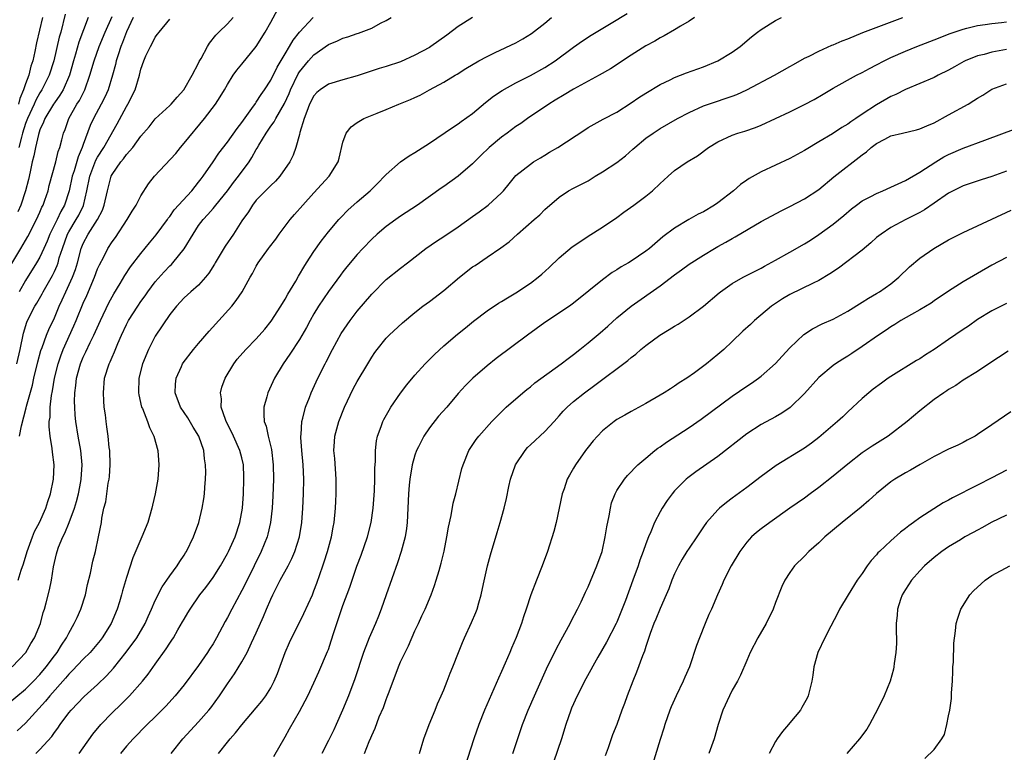
# Model space of a CAD drawing. Units: inches. Extents: x 2565000 to 2568000, y 1509000 to 1512000.
# Drawn here: x 2566334 to 2566471, y 1509287 to 1509389 of the extents above; entities that cross this region are included whole.
import ezdxf

# ---------------------------------------------------------------- set-up
doc = ezdxf.new("R2010")
doc.units = ezdxf.units.IN
doc.header["$MEASUREMENT"] = 0
doc.layers.add('LD25651509_2ft', color=73, linetype='Continuous')

msp = doc.modelspace()

# ---------------------------------------------------------------- linework, layer by layer
at = {"layer": 'LD25651509_2ft'}
for points, elevation in [([(2566333.97, 1509311), (2566334.4, 1509312.4), (2566334.72, 1509313.28), (2566335.21, 1509315), (2566335.95, 1509317), (2566336.24, 1509317.76), (2566336.93, 1509319), (2566337.84, 1509321), (2566338.09, 1509321.91), (2566338.48, 1509323), (2566338.87, 1509325), (2566338.97, 1509327), (2566338.75, 1509328.75), (2566338.72, 1509329.28), (2566338.42, 1509331), (2566338.28, 1509332.28), (2566338.3, 1509333), (2566338.4, 1509333.6), (2566338.43, 1509335), (2566338.6, 1509336.6), (2566338.73, 1509337.27), (2566339.02, 1509339), (2566339.51, 1509341), (2566339.88, 1509342.12), (2566340.22, 1509343), (2566341.72, 1509346.28), (2566342.02, 1509347), (2566343, 1509349.42), (2566343.5, 1509350.5), (2566344.57, 1509353), (2566345, 1509354.16), (2566345.26, 1509354.74), (2566345.84, 1509355.84), (2566346.42, 1509357), (2566347, 1509357.91), (2566347.46, 1509358.54), (2566349.1, 1509361), (2566349.81, 1509362.19), (2566350.33, 1509363), (2566351, 1509364.28), (2566352.05, 1509365.95), (2566352.88, 1509367), (2566355.83, 1509370.17), (2566356.5, 1509371), (2566357, 1509371.58), (2566359.8, 1509375), (2566361.35, 1509377), (2566362, 1509378), (2566362.6, 1509379), (2566363, 1509379.73), (2566363.81, 1509381), (2566364.3, 1509381.7), (2566365, 1509382.53), (2566367, 1509384.98), (2566368.21, 1509387), (2566369, 1509388.39), (2566371, 1509392.11)], 10154), ([(2566340.5, 1509389.5), (2566339.89, 1509387), (2566339.69, 1509386.31), (2566338.93, 1509383), (2566338.3, 1509381), (2566337.28, 1509379), (2566337, 1509378.58), (2566336.43, 1509377.57), (2566336.19, 1509377), (2566335.27, 1509375), (2566335.2, 1509374.8), (2566335, 1509374.31), (2566334.59, 1509373), (2566334.43, 1509372.43), (2566334.09, 1509371)], 10142), ([(2566342.44, 1509287), (2566343, 1509287.78), (2566344.32, 1509289.68), (2566345.43, 1509291), (2566347, 1509292.62), (2566348.21, 1509293.79), (2566349.43, 1509295), (2566351.21, 1509297), (2566352, 1509298), (2566353, 1509299.39), (2566354.52, 1509301.48), (2566355, 1509302.27), (2566355.31, 1509302.69), (2566355.5, 1509303), (2566356.14, 1509304.14), (2566356.78, 1509305.22), (2566357, 1509305.63), (2566357.52, 1509306.48), (2566357.81, 1509307), (2566359.19, 1509309), (2566359.99, 1509310.01), (2566361, 1509311.4), (2566362.02, 1509313), (2566363, 1509314.72), (2566363.15, 1509315), (2566364.05, 1509317), (2566364.73, 1509319), (2566365.08, 1509321), (2566365.22, 1509323), (2566365.29, 1509325), (2566365.29, 1509325.29), (2566365.22, 1509327), (2566365, 1509327.98), (2566364.74, 1509329), (2566363.83, 1509331), (2566363.58, 1509331.58), (2566362.84, 1509333), (2566362.72, 1509333.28), (2566362.15, 1509335), (2566362.16, 1509336.16), (2566362.02, 1509337), (2566362.22, 1509337.78), (2566362.67, 1509339), (2566363.88, 1509341), (2566364.37, 1509341.63), (2566365.53, 1509343), (2566367, 1509344.47), (2566368.18, 1509345.82), (2566369.08, 1509346.92), (2566370.42, 1509349), (2566371, 1509349.96), (2566371.36, 1509350.64), (2566372.46, 1509352.46), (2566372.84, 1509353.16), (2566373, 1509353.4), (2566373.58, 1509354.42), (2566373.98, 1509355), (2566375, 1509356.57), (2566375.99, 1509358.01), (2566377, 1509359.29), (2566378.45, 1509361), (2566378.71, 1509361.29), (2566379.71, 1509362.29), (2566381, 1509363.47), (2566382.77, 1509365), (2566383, 1509365.24), (2566383.9, 1509366.1), (2566384.77, 1509367), (2566385, 1509367.25), (2566387, 1509369), (2566388.18, 1509369.82), (2566389, 1509370.32), (2566391, 1509371.59), (2566394.21, 1509373.79), (2566395, 1509374.26), (2566395.42, 1509374.58), (2566397, 1509375.72), (2566398.77, 1509377.23), (2566399.89, 1509378.11), (2566401.08, 1509378.92), (2566403, 1509379.96), (2566405, 1509380.97), (2566407, 1509382.09), (2566408.42, 1509383), (2566411, 1509384.9), (2566412.24, 1509385.76), (2566413.45, 1509386.55), (2566416.22, 1509388.22), (2566418.41, 1509389.59)], 10164), ([(2566332.33, 1509293.67), (2566335, 1509295.91), (2566336.1, 1509297), (2566337, 1509297.95), (2566337.88, 1509299), (2566339, 1509300.51), (2566339.39, 1509301), (2566339.99, 1509302.01), (2566340.67, 1509303), (2566341, 1509303.68), (2566341.77, 1509305), (2566342.15, 1509305.85), (2566342.69, 1509307), (2566343.31, 1509309), (2566343.6, 1509310.4), (2566344, 1509312), (2566344.35, 1509313.65), (2566344.69, 1509315), (2566345.14, 1509317), (2566345.52, 1509319), (2566345.6, 1509319.6), (2566345.88, 1509321), (2566346.12, 1509321.88), (2566346.26, 1509323), (2566346.47, 1509324.47), (2566346.59, 1509325), (2566346.63, 1509325.37), (2566346.74, 1509327), (2566346.67, 1509329), (2566346.61, 1509329.39), (2566346.45, 1509331), (2566346.28, 1509332.28), (2566346.17, 1509333), (2566346.07, 1509333.93), (2566345.93, 1509335), (2566345.85, 1509335.86), (2566345.8, 1509337), (2566345.97, 1509339), (2566346.6, 1509341), (2566346.73, 1509341.27), (2566347, 1509341.91), (2566347.35, 1509342.65), (2566347.81, 1509343.81), (2566348.33, 1509345), (2566349, 1509346.44), (2566349.29, 1509347), (2566350.57, 1509349), (2566351, 1509349.63), (2566351.58, 1509350.42), (2566351.96, 1509351), (2566353, 1509352.37), (2566354.23, 1509353.77), (2566355, 1509354.57), (2566355.23, 1509354.77), (2566355.44, 1509355), (2566357, 1509356.94), (2566358.23, 1509359), (2566359, 1509360.16), (2566359.63, 1509361), (2566360.3, 1509361.7), (2566361, 1509362.53), (2566361.22, 1509362.78), (2566361.38, 1509363), (2566362.99, 1509365), (2566363.85, 1509366.15), (2566364.53, 1509367), (2566365.99, 1509369), (2566366.39, 1509369.61), (2566367, 1509370.74), (2566367.1, 1509370.9), (2566367.34, 1509371.34), (2566368.35, 1509373), (2566369, 1509373.93), (2566369.46, 1509374.54), (2566369.69, 1509375), (2566370.9, 1509377.1), (2566371.54, 1509378.46), (2566371.75, 1509379), (2566372.81, 1509381.19), (2566373, 1509381.47), (2566374.26, 1509383), (2566375, 1509383.82), (2566377, 1509385.26), (2566378.24, 1509385.76), (2566379, 1509386.14), (2566379.68, 1509386.32), (2566381, 1509386.78), (2566381.17, 1509386.83), (2566383, 1509387.53), (2566384.22, 1509388.22), (2566385, 1509388.61), (2566385.7, 1509389)], 10158), ([(2566333.1, 1509354.9), (2566334.35, 1509357), (2566335.33, 1509358.67), (2566336.53, 1509361), (2566337, 1509362.03), (2566337.28, 1509362.72), (2566337.44, 1509363), (2566337.68, 1509363.68), (2566338.12, 1509365), (2566338.29, 1509365.71), (2566339.19, 1509369), (2566339.54, 1509370.46), (2566339.75, 1509371), (2566340.04, 1509372.04), (2566340.28, 1509373), (2566340.49, 1509373.51), (2566341.02, 1509375), (2566342.13, 1509377), (2566342.47, 1509377.53), (2566343.23, 1509379), (2566343.94, 1509381), (2566344.51, 1509383), (2566345.23, 1509385), (2566346.06, 1509387), (2566347, 1509389.16)], 10146), ([(2566333.16, 1509299), (2566335.03, 1509301), (2566335.75, 1509302.25), (2566336.24, 1509303), (2566337.07, 1509305), (2566337.47, 1509306.53), (2566337.62, 1509307), (2566337.86, 1509307.86), (2566338.31, 1509309.69), (2566338.59, 1509311), (2566338.88, 1509312.88), (2566339.32, 1509314.68), (2566339.38, 1509315), (2566339.59, 1509315.59), (2566340.17, 1509317), (2566340.47, 1509317.53), (2566341.06, 1509319), (2566341.78, 1509321), (2566342.06, 1509321.94), (2566342.34, 1509323), (2566342.68, 1509324.68), (2566342.74, 1509325), (2566342.86, 1509327), (2566342.67, 1509329), (2566342.29, 1509331), (2566341.97, 1509333), (2566341.89, 1509333.89), (2566341.82, 1509335), (2566341.8, 1509335.8), (2566341.83, 1509337), (2566341.98, 1509338.02), (2566342.07, 1509339), (2566342.61, 1509341), (2566343, 1509341.93), (2566343.35, 1509342.65), (2566343.97, 1509343.97), (2566344.49, 1509345), (2566345.38, 1509347), (2566346.56, 1509349.44), (2566347.27, 1509350.73), (2566348.13, 1509352.13), (2566348.77, 1509353.23), (2566349.57, 1509354.43), (2566351, 1509356.31), (2566352.21, 1509357.79), (2566353.13, 1509358.87), (2566354.68, 1509361), (2566354.8, 1509361.2), (2566355, 1509361.43), (2566355.63, 1509362.37), (2566358.04, 1509365), (2566359, 1509366.17), (2566359.35, 1509366.65), (2566359.63, 1509367), (2566361, 1509369), (2566361.8, 1509370.2), (2566363, 1509371.72), (2566364.36, 1509373.64), (2566365, 1509374.45), (2566366.4, 1509376.4), (2566366.89, 1509377.11), (2566367, 1509377.26), (2566367.66, 1509378.34), (2566368.12, 1509379), (2566369, 1509380.33), (2566369.88, 1509382.12), (2566371, 1509384), (2566371.62, 1509385), (2566372.11, 1509385.89), (2566373.01, 1509386.99), (2566374.89, 1509389)], 10156), ([(2566333.8, 1509341), (2566334.25, 1509343), (2566334.73, 1509345.27), (2566335.2, 1509346.8), (2566335.29, 1509347), (2566336.31, 1509349), (2566336.57, 1509349.43), (2566337.29, 1509350.71), (2566337.43, 1509351), (2566338.73, 1509353.26), (2566339, 1509353.81), (2566339.38, 1509354.62), (2566339.51, 1509355), (2566339.69, 1509355.69), (2566340.12, 1509357), (2566340.83, 1509359), (2566341, 1509359.31), (2566342.03, 1509361), (2566342.38, 1509361.62), (2566343.03, 1509362.97), (2566343.52, 1509365), (2566343.91, 1509367), (2566344.77, 1509369.23), (2566345, 1509369.64), (2566345.86, 1509371), (2566347.72, 1509374.28), (2566349, 1509376.69), (2566349.19, 1509377), (2566350.22, 1509379), (2566350.8, 1509381), (2566351, 1509381.87), (2566351.39, 1509383), (2566351.68, 1509383.68), (2566352.31, 1509385), (2566352.58, 1509385.42), (2566353, 1509386.31), (2566353.31, 1509386.69), (2566353.51, 1509387), (2566355, 1509388.78)], 10150), ([(2566396.97, 1509389.03), (2566395, 1509387.75), (2566393.44, 1509386.56), (2566391.21, 1509385), (2566391, 1509384.87), (2566389, 1509383.78), (2566387, 1509382.89), (2566385, 1509382.23), (2566384.06, 1509381.94), (2566381, 1509380.95), (2566379, 1509380.38), (2566377, 1509379.78), (2566375.85, 1509379), (2566375.39, 1509378.61), (2566375, 1509378.18), (2566374.4, 1509377), (2566373.99, 1509375.99), (2566373.66, 1509375), (2566373.06, 1509373.06), (2566373, 1509372.8), (2566372.5, 1509371), (2566372.09, 1509369.91), (2566371.65, 1509369), (2566370.26, 1509367), (2566369.65, 1509366.35), (2566369, 1509365.75), (2566368.65, 1509365.35), (2566368.26, 1509365), (2566367, 1509363.68), (2566366.46, 1509363), (2566365.9, 1509362.1), (2566365, 1509360.83), (2566363.83, 1509359), (2566362.68, 1509357.32), (2566361.3, 1509355), (2566361.2, 1509354.8), (2566360.42, 1509353.58), (2566359.95, 1509353), (2566359, 1509351.92), (2566357.92, 1509351), (2566357, 1509350.16), (2566355.92, 1509349), (2566355, 1509347.86), (2566353, 1509344.82), (2566352.06, 1509343), (2566351.24, 1509341), (2566350.71, 1509339), (2566350.65, 1509337), (2566350.7, 1509336.7), (2566351.1, 1509335), (2566351.2, 1509334.8), (2566351.92, 1509333), (2566352.18, 1509332.18), (2566352.8, 1509331), (2566353.36, 1509329), (2566353.49, 1509327), (2566353.33, 1509325), (2566352.99, 1509323), (2566352.61, 1509321.39), (2566352.53, 1509321), (2566351.96, 1509319), (2566351.15, 1509317), (2566351, 1509316.69), (2566349.9, 1509314.1), (2566349, 1509311.38), (2566348.45, 1509309.55), (2566348.31, 1509309), (2566348.03, 1509308.03), (2566347.72, 1509307), (2566346.9, 1509305), (2566345.64, 1509303), (2566345.36, 1509302.64), (2566343.95, 1509301), (2566343, 1509300.05), (2566341.53, 1509298.47), (2566341, 1509297.99), (2566340.55, 1509297.45), (2566338.37, 1509295), (2566337.77, 1509294.23), (2566335, 1509291.18), (2566333.85, 1509290.15)], 10160), ([(2566343.67, 1509389), (2566342.39, 1509385.61), (2566341.94, 1509383.94), (2566341.65, 1509383), (2566341.11, 1509381), (2566340.23, 1509379), (2566339.77, 1509378.23), (2566339, 1509377.19), (2566338.88, 1509377), (2566337.69, 1509375), (2566337.51, 1509374.49), (2566337, 1509373.46), (2566336.78, 1509372.78), (2566336.37, 1509371), (2566336.16, 1509369.84), (2566335.94, 1509369), (2566335.63, 1509367.63), (2566335.42, 1509366.58), (2566335, 1509365), (2566334.33, 1509363), (2566333.94, 1509362.06)], 10144), ([(2566337.37, 1509389), (2566336.51, 1509385.49), (2566336.29, 1509384.29), (2566336, 1509383), (2566335.75, 1509382.25), (2566335.44, 1509381), (2566335, 1509379.84), (2566334.74, 1509379), (2566334.22, 1509377.78), (2566334.05, 1509377)], 10140), ([(2566349.95, 1509389), (2566349, 1509387.03), (2566348.46, 1509385.54), (2566348.23, 1509385), (2566347.84, 1509383.84), (2566347.58, 1509383), (2566347.48, 1509382.52), (2566347.05, 1509381), (2566346.45, 1509379), (2566346.02, 1509377.98), (2566345.51, 1509377), (2566344.41, 1509375), (2566343.96, 1509374.04), (2566343, 1509371.39), (2566342.87, 1509371), (2566342.29, 1509369.71), (2566341.74, 1509367.74), (2566341.49, 1509367), (2566341.06, 1509365), (2566340.41, 1509363), (2566339.89, 1509362.11), (2566339.39, 1509361), (2566338.38, 1509359), (2566337.99, 1509358.01), (2566337.55, 1509357), (2566337, 1509355.79), (2566336.54, 1509355), (2566335, 1509352.57), (2566334.11, 1509351)], 10148), ([(2566334.16, 1509331), (2566334.43, 1509332.43), (2566335.1, 1509334.9), (2566335.14, 1509335.14), (2566335.95, 1509338.05), (2566336.15, 1509339), (2566336.7, 1509341.3), (2566337.13, 1509342.87), (2566337.29, 1509343.29), (2566337.91, 1509345), (2566338.23, 1509345.77), (2566339, 1509347.38), (2566339.68, 1509349), (2566340.1, 1509349.9), (2566340.58, 1509351), (2566341.51, 1509353), (2566341.92, 1509354.08), (2566342.2, 1509355), (2566342.72, 1509357), (2566343, 1509357.68), (2566343.7, 1509359), (2566344.99, 1509361.01), (2566345.67, 1509362.33), (2566345.92, 1509363), (2566346.35, 1509365), (2566346.86, 1509367), (2566347, 1509367.27), (2566348.21, 1509369), (2566348.58, 1509369.42), (2566349, 1509370.04), (2566349.86, 1509371), (2566351, 1509372.58), (2566352.13, 1509373.87), (2566353, 1509374.98), (2566355, 1509376.8), (2566355.19, 1509377), (2566356.03, 1509377.97), (2566356.96, 1509379), (2566358.13, 1509381), (2566359, 1509382.7), (2566359.09, 1509382.91), (2566359.34, 1509383.34), (2566360.22, 1509385), (2566360.52, 1509385.48), (2566361.41, 1509386.59), (2566361.81, 1509387), (2566363, 1509388.14), (2566363.81, 1509389)], 10152), ([(2566336.44, 1509287), (2566337, 1509287.55), (2566338.65, 1509289.35), (2566339, 1509289.88), (2566339.49, 1509290.51), (2566339.81, 1509291), (2566341, 1509292.61), (2566341.33, 1509293), (2566343.13, 1509294.87), (2566345, 1509296.57), (2566346.25, 1509297.75), (2566347.19, 1509298.81), (2566348.98, 1509301.02), (2566350.43, 1509303), (2566351.57, 1509305), (2566352, 1509306), (2566352.48, 1509307), (2566353, 1509308.21), (2566353.93, 1509310.07), (2566354.59, 1509311), (2566355, 1509311.61), (2566356.01, 1509313), (2566356.4, 1509313.6), (2566357, 1509314.47), (2566357.2, 1509314.8), (2566357.33, 1509315), (2566358.3, 1509317), (2566359.01, 1509319), (2566359.51, 1509321), (2566359.72, 1509322.28), (2566359.8, 1509323), (2566359.85, 1509323.85), (2566359.95, 1509325), (2566359.99, 1509326.01), (2566359.98, 1509327), (2566359.83, 1509327.83), (2566359.72, 1509329), (2566359.02, 1509331), (2566358.24, 1509332.24), (2566357.5, 1509333.5), (2566356.51, 1509335), (2566355.77, 1509337), (2566355.82, 1509338.18), (2566355.9, 1509339), (2566356.63, 1509340.63), (2566356.78, 1509341), (2566356.86, 1509341.14), (2566358.28, 1509343), (2566359, 1509343.81), (2566360.47, 1509345.53), (2566363.6, 1509349), (2566364.23, 1509349.77), (2566365.05, 1509351), (2566366.15, 1509353), (2566366.47, 1509353.53), (2566367, 1509354.55), (2566367.25, 1509355), (2566368.7, 1509357), (2566368.84, 1509357.16), (2566369.7, 1509358.3), (2566370.18, 1509359), (2566371, 1509360.09), (2566371.69, 1509361), (2566372.28, 1509361.72), (2566373.43, 1509363), (2566375, 1509364.73), (2566377.12, 1509367), (2566378.37, 1509369), (2566378.5, 1509369.5), (2566379, 1509371.74), (2566379.45, 1509373), (2566380.14, 1509373.86), (2566381, 1509374.48), (2566381.89, 1509375), (2566383.77, 1509375.77), (2566385, 1509376.25), (2566386.77, 1509377), (2566388.36, 1509377.64), (2566389, 1509377.92), (2566389.73, 1509378.27), (2566391.03, 1509378.97), (2566393, 1509380.05), (2566394.56, 1509381), (2566394.84, 1509381.16), (2566396.07, 1509381.93), (2566397.87, 1509383), (2566399, 1509383.62), (2566400.14, 1509384.15), (2566403, 1509385.52), (2566403.95, 1509386.05), (2566405.18, 1509386.82), (2566407, 1509388.25), (2566407.94, 1509389)], 10162), ([(2566427.78, 1509389), (2566427, 1509388.49), (2566425.82, 1509387.82), (2566425, 1509387.32), (2566423.54, 1509386.46), (2566423, 1509386.22), (2566422.26, 1509385.74), (2566421, 1509385.08), (2566419, 1509383.81), (2566416.09, 1509381.91), (2566414.53, 1509381), (2566411, 1509379.09), (2566409.7, 1509378.3), (2566408.44, 1509377.56), (2566407.55, 1509377), (2566404.59, 1509375), (2566403.66, 1509374.34), (2566403, 1509373.9), (2566401.8, 1509373), (2566401, 1509372.43), (2566399.3, 1509371), (2566398.12, 1509369.88), (2566397, 1509368.72), (2566395, 1509367.02), (2566393, 1509365.61), (2566392.63, 1509365.37), (2566389.34, 1509363), (2566387, 1509361.46), (2566386.34, 1509361), (2566385, 1509360.03), (2566383.74, 1509359), (2566383, 1509358.31), (2566381.75, 1509357), (2566381, 1509356.18), (2566379.56, 1509354.44), (2566379, 1509353.74), (2566378.68, 1509353.32), (2566377, 1509351.02), (2566375.64, 1509349), (2566375, 1509347.94), (2566374.48, 1509347), (2566373.97, 1509346.03), (2566373, 1509344.37), (2566371.67, 1509342.33), (2566370.74, 1509341), (2566369.53, 1509339), (2566368.59, 1509337), (2566368.45, 1509336.45), (2566368.04, 1509335), (2566368.03, 1509333.97), (2566368.1, 1509333), (2566368.35, 1509332.35), (2566368.65, 1509331), (2566369.12, 1509329.12), (2566369.36, 1509327), (2566369.37, 1509325), (2566369.29, 1509322.71), (2566369.19, 1509321), (2566368.97, 1509319), (2566368.61, 1509317.39), (2566368.49, 1509317), (2566367.69, 1509315), (2566366.72, 1509313), (2566365.73, 1509311), (2566365, 1509309.56), (2566363.59, 1509307), (2566363, 1509305.84), (2566362.7, 1509305.3), (2566361.47, 1509303), (2566361, 1509302.2), (2566360.53, 1509301.47), (2566360.24, 1509301), (2566359, 1509299.19), (2566357, 1509296.52), (2566355.74, 1509295), (2566354.45, 1509293.55), (2566353, 1509292.09), (2566351.89, 1509291), (2566349.92, 1509289), (2566349, 1509287.98), (2566348.16, 1509287)], 10166), ([(2566355.19, 1509287), (2566356.81, 1509289), (2566359, 1509291.37), (2566360.43, 1509293), (2566360.68, 1509293.32), (2566361.89, 1509295), (2566363, 1509296.66), (2566363.99, 1509298.01), (2566365, 1509299.68), (2566365.72, 1509301), (2566366.35, 1509302.35), (2566366.68, 1509303), (2566367, 1509303.71), (2566368.01, 1509305.99), (2566368.4, 1509307), (2566369, 1509308.4), (2566369.28, 1509309), (2566370.32, 1509311), (2566371.41, 1509313), (2566371.95, 1509314.04), (2566372.35, 1509315), (2566372.97, 1509317), (2566373.3, 1509319), (2566373.45, 1509321), (2566373.55, 1509323), (2566373.58, 1509325), (2566373.5, 1509327), (2566373.32, 1509329), (2566373.19, 1509330.81), (2566373.19, 1509331), (2566373.23, 1509331.23), (2566373.31, 1509333), (2566373.45, 1509333.45), (2566373.8, 1509335), (2566374.36, 1509336.36), (2566374.6, 1509337), (2566375.53, 1509339), (2566376.54, 1509341), (2566376.71, 1509341.29), (2566377.57, 1509343), (2566378.79, 1509345.21), (2566379.59, 1509346.41), (2566380.02, 1509347), (2566381, 1509348.3), (2566383, 1509350.68), (2566385, 1509352.68), (2566387, 1509354.29), (2566387.98, 1509355), (2566390.5, 1509357), (2566391.98, 1509358.02), (2566393, 1509358.67), (2566395, 1509359.98), (2566397, 1509361.42), (2566397.9, 1509362.1), (2566399.13, 1509363), (2566401, 1509364.73), (2566401.26, 1509365), (2566402.04, 1509365.96), (2566403, 1509367.11), (2566405, 1509368.7), (2566405.45, 1509369), (2566406.42, 1509369.58), (2566407, 1509369.95), (2566407.67, 1509370.33), (2566408.79, 1509371), (2566412.56, 1509373.44), (2566413, 1509373.75), (2566414.67, 1509374.67), (2566415.08, 1509374.92), (2566417, 1509375.9), (2566419, 1509377.19), (2566420.06, 1509377.94), (2566421, 1509378.54), (2566423, 1509379.73), (2566424.39, 1509380.39), (2566425, 1509380.7), (2566426.65, 1509381.35), (2566429, 1509382.19), (2566431, 1509383.01), (2566433, 1509384.22), (2566434.07, 1509385), (2566435.66, 1509386.34), (2566436.51, 1509387), (2566437, 1509387.34), (2566439, 1509388.58), (2566439.81, 1509389)], 10168), ([(2566361.77, 1509287), (2566363, 1509288.55), (2566363.36, 1509289), (2566364.14, 1509289.86), (2566365, 1509290.96), (2566367, 1509293.33), (2566367.76, 1509294.24), (2566368.31, 1509295), (2566369, 1509296.08), (2566369.49, 1509297), (2566369.93, 1509298.07), (2566371, 1509301.01), (2566371.62, 1509302.38), (2566373.6, 1509306.4), (2566374.78, 1509309), (2566375, 1509309.52), (2566375.4, 1509310.6), (2566376.24, 1509313), (2566376.43, 1509313.57), (2566376.87, 1509315), (2566377.41, 1509317), (2566377.64, 1509318.36), (2566377.79, 1509319), (2566378, 1509321), (2566378.05, 1509321.95), (2566378.08, 1509323), (2566378.06, 1509324.06), (2566378.06, 1509325), (2566377.87, 1509327.87), (2566377.76, 1509329), (2566377.83, 1509330.17), (2566377.9, 1509331), (2566378.45, 1509333), (2566379.23, 1509335), (2566380.45, 1509337.55), (2566381, 1509338.55), (2566382.47, 1509341), (2566383, 1509341.91), (2566383.43, 1509342.57), (2566383.75, 1509343), (2566385, 1509344.57), (2566385.41, 1509345), (2566387.29, 1509346.71), (2566389, 1509348.12), (2566390.1, 1509349), (2566391, 1509349.65), (2566393, 1509351.18), (2566395.18, 1509353), (2566397, 1509354.43), (2566397.35, 1509354.65), (2566399, 1509355.81), (2566400.91, 1509357.09), (2566402.07, 1509357.93), (2566403.24, 1509359), (2566405.52, 1509361), (2566406.32, 1509361.68), (2566407, 1509362.38), (2566409, 1509364.13), (2566410.3, 1509365), (2566411, 1509365.36), (2566412.1, 1509365.9), (2566413, 1509366.38), (2566413.99, 1509367), (2566415, 1509367.6), (2566417, 1509368.93), (2566418.18, 1509369.82), (2566419.23, 1509370.77), (2566419.48, 1509371), (2566421, 1509372.27), (2566422.02, 1509373), (2566423, 1509373.63), (2566425.39, 1509375), (2566427, 1509375.85), (2566429, 1509376.76), (2566430.66, 1509377.34), (2566432.17, 1509377.83), (2566433, 1509378.13), (2566433.64, 1509378.36), (2566435.01, 1509378.99), (2566438.85, 1509381), (2566441, 1509382.23), (2566441.48, 1509382.52), (2566443, 1509383.36), (2566443.66, 1509383.66), (2566445, 1509384.36), (2566446.82, 1509385.18), (2566447, 1509385.24), (2566448.23, 1509385.77), (2566449, 1509386.06), (2566451.08, 1509386.92), (2566456.64, 1509389)], 10170), ([(2566369.42, 1509286.58), (2566371, 1509289.29), (2566371.61, 1509290.39), (2566373, 1509292.83), (2566374.15, 1509295), (2566375, 1509296.77), (2566375.69, 1509298.31), (2566376.89, 1509301.11), (2566377, 1509301.42), (2566377.4, 1509302.6), (2566377.76, 1509303.76), (2566378.16, 1509305), (2566379, 1509307.49), (2566379.95, 1509310.05), (2566380.95, 1509312.95), (2566381.52, 1509314.48), (2566382.4, 1509317), (2566382.92, 1509319), (2566383.2, 1509321), (2566383.38, 1509323.38), (2566383.45, 1509325), (2566383.44, 1509326.56), (2566383.52, 1509327.52), (2566383.51, 1509329), (2566383.67, 1509330.33), (2566383.82, 1509331), (2566384.33, 1509332.33), (2566384.55, 1509333), (2566384.7, 1509333.3), (2566385.41, 1509334.59), (2566385.66, 1509335), (2566387, 1509336.94), (2566387.89, 1509338.11), (2566389, 1509339.44), (2566390.43, 1509341), (2566391.72, 1509342.28), (2566393, 1509343.48), (2566394.89, 1509345.11), (2566395.99, 1509346.01), (2566397.1, 1509346.9), (2566399, 1509348.34), (2566400.59, 1509349.41), (2566401, 1509349.63), (2566401.83, 1509350.17), (2566403, 1509350.86), (2566405, 1509352.19), (2566406.07, 1509353), (2566406.57, 1509353.43), (2566407.62, 1509354.38), (2566409, 1509355.72), (2566410.79, 1509357.21), (2566411.98, 1509358.02), (2566413, 1509358.7), (2566415, 1509359.96), (2566417, 1509361.31), (2566417.97, 1509362.03), (2566419.34, 1509363), (2566421, 1509364.24), (2566421.93, 1509365), (2566423, 1509366.02), (2566423.53, 1509366.47), (2566424.1, 1509367), (2566425, 1509367.79), (2566426.72, 1509369), (2566428.16, 1509369.84), (2566429.69, 1509371), (2566431, 1509371.78), (2566433, 1509372.72), (2566433.77, 1509373), (2566434.72, 1509373.28), (2566436.22, 1509373.78), (2566437, 1509374.1), (2566441, 1509375.95), (2566443, 1509376.94), (2566444.35, 1509377.65), (2566445.61, 1509378.39), (2566447, 1509379.23), (2566450.2, 1509381), (2566451, 1509381.4), (2566452.03, 1509381.97), (2566453, 1509382.45), (2566454.05, 1509383), (2566455, 1509383.45), (2566457, 1509384.34), (2566458.59, 1509385), (2566461, 1509385.92), (2566463.21, 1509386.79), (2566465, 1509387.42), (2566465.53, 1509387.53), (2566467, 1509387.89), (2566468.04, 1509388.04), (2566469, 1509388.2), (2566470.34, 1509388.34), (2566471, 1509388.43)], 10172), ([(2566471, 1509384.56), (2566469, 1509384.19), (2566467.9, 1509383.9), (2566467, 1509383.69), (2566465.27, 1509383), (2566465.09, 1509382.91), (2566463.8, 1509382.2), (2566463, 1509381.72), (2566461.54, 1509381), (2566461, 1509380.71), (2566459, 1509379.86), (2566457, 1509379.04), (2566455.66, 1509378.34), (2566455, 1509378.07), (2566453, 1509376.92), (2566451, 1509375.61), (2566450.11, 1509375), (2566449.43, 1509374.57), (2566449, 1509374.24), (2566448.21, 1509373.79), (2566446.9, 1509372.9), (2566445, 1509371.76), (2566443.26, 1509370.74), (2566443, 1509370.56), (2566441, 1509369.47), (2566439, 1509368.53), (2566437, 1509367.62), (2566435.32, 1509366.68), (2566435, 1509366.48), (2566434.14, 1509365.86), (2566433.15, 1509365), (2566431, 1509363.32), (2566430.52, 1509363), (2566429, 1509362.1), (2566428.26, 1509361.74), (2566426.99, 1509361.01), (2566425, 1509359.82), (2566423.38, 1509358.62), (2566421.51, 1509357), (2566421, 1509356.61), (2566419, 1509355.23), (2566418.63, 1509355), (2566417.57, 1509354.43), (2566417, 1509354.05), (2566416.33, 1509353.67), (2566415, 1509352.67), (2566413.13, 1509351.13), (2566411, 1509349.42), (2566410.41, 1509349), (2566407, 1509346.73), (2566404.59, 1509345), (2566400.27, 1509341.73), (2566399, 1509340.72), (2566397.01, 1509339), (2566396.01, 1509337.99), (2566395, 1509336.87), (2566393.4, 1509335), (2566392.26, 1509333.74), (2566391, 1509332.12), (2566390.24, 1509331), (2566389.48, 1509329.48), (2566389.22, 1509329), (2566389, 1509328.35), (2566388.6, 1509327), (2566388.27, 1509325), (2566388.19, 1509324.19), (2566388.1, 1509323), (2566388.03, 1509321), (2566387.92, 1509319), (2566387.81, 1509318.19), (2566387.62, 1509317), (2566387.09, 1509315), (2566386.59, 1509313.41), (2566385.02, 1509309), (2566384.33, 1509307), (2566383.96, 1509306.04), (2566383.53, 1509305), (2566383, 1509303.84), (2566382.64, 1509303), (2566382.44, 1509302.44), (2566381.87, 1509301), (2566380.66, 1509297.34), (2566379.8, 1509295), (2566378.97, 1509293), (2566378.08, 1509291), (2566377.74, 1509290.26), (2566377, 1509288.78), (2566376.07, 1509287)], 10174), ([(2566382.01, 1509287), (2566382.64, 1509288.64), (2566382.86, 1509289.14), (2566383, 1509289.5), (2566383.49, 1509290.51), (2566384.05, 1509292.05), (2566384.62, 1509293.38), (2566385, 1509294.48), (2566385.16, 1509294.84), (2566385.32, 1509295.32), (2566386.25, 1509297.75), (2566386.7, 1509299), (2566387, 1509299.68), (2566387.62, 1509301), (2566388.09, 1509301.91), (2566389, 1509304.01), (2566389.48, 1509305), (2566389.95, 1509306.05), (2566390.41, 1509307), (2566391.25, 1509309), (2566391.73, 1509310.27), (2566391.96, 1509311), (2566392.34, 1509312.34), (2566392.65, 1509313.35), (2566393.03, 1509315.03), (2566393.4, 1509317), (2566393.63, 1509318.37), (2566394, 1509320), (2566394.32, 1509321.68), (2566394.69, 1509323), (2566395.52, 1509326.48), (2566395.68, 1509327), (2566396.49, 1509329), (2566397.49, 1509330.51), (2566397.84, 1509331), (2566399.64, 1509333), (2566401.32, 1509334.68), (2566401.66, 1509335), (2566403.95, 1509337), (2566404.53, 1509337.47), (2566405, 1509337.82), (2566405.64, 1509338.36), (2566409.27, 1509341), (2566410.24, 1509341.76), (2566411, 1509342.32), (2566411.87, 1509343), (2566413, 1509343.9), (2566414.69, 1509345.31), (2566415.76, 1509346.24), (2566417, 1509347.37), (2566418.98, 1509349.02), (2566423, 1509351.8), (2566425, 1509353.36), (2566425.97, 1509354.03), (2566427, 1509354.81), (2566429, 1509356.09), (2566430.54, 1509357), (2566431, 1509357.27), (2566432.12, 1509357.88), (2566433, 1509358.39), (2566433.4, 1509358.6), (2566437, 1509360.73), (2566438.46, 1509361.54), (2566439.77, 1509362.23), (2566441, 1509362.8), (2566443, 1509363.86), (2566445, 1509365.18), (2566447.09, 1509366.91), (2566451, 1509369.97), (2566451.61, 1509370.39), (2566452.26, 1509371), (2566453, 1509371.54), (2566454.17, 1509372.17), (2566455, 1509372.59), (2566456.58, 1509373), (2566458.54, 1509373.46), (2566459, 1509373.58), (2566459.98, 1509374.02), (2566461, 1509374.42), (2566463, 1509375.51), (2566465.69, 1509377), (2566466.51, 1509377.49), (2566467, 1509377.84), (2566467.75, 1509378.25), (2566469, 1509379.06), (2566471, 1509379.82)], 10176), ([(2566389.62, 1509287), (2566390.21, 1509289), (2566390.95, 1509291), (2566391.8, 1509293), (2566392.14, 1509293.86), (2566392.65, 1509295), (2566393, 1509295.82), (2566393.48, 1509297), (2566393.89, 1509298.11), (2566394.27, 1509299), (2566395.04, 1509301), (2566395.61, 1509302.39), (2566395.86, 1509303), (2566396.86, 1509305.14), (2566397.46, 1509306.54), (2566397.62, 1509307), (2566397.85, 1509307.85), (2566398.2, 1509309), (2566398.52, 1509310.52), (2566399.08, 1509313), (2566399.49, 1509314.51), (2566400.39, 1509317.61), (2566400.83, 1509319), (2566401.39, 1509321), (2566401.68, 1509322.32), (2566402, 1509324), (2566402.23, 1509325), (2566402.96, 1509327), (2566404.28, 1509329), (2566404.61, 1509329.39), (2566405, 1509329.78), (2566407, 1509331.64), (2566408.28, 1509333), (2566409, 1509333.79), (2566409.56, 1509334.44), (2566410.09, 1509335), (2566411, 1509335.79), (2566412.53, 1509337), (2566413.96, 1509338.04), (2566418.53, 1509341.47), (2566419, 1509341.89), (2566419.64, 1509342.36), (2566420.34, 1509343), (2566421, 1509343.56), (2566422.94, 1509345), (2566424.24, 1509345.76), (2566425, 1509346.24), (2566425.48, 1509346.52), (2566427, 1509347.53), (2566428.99, 1509349.01), (2566431.17, 1509350.83), (2566431.38, 1509351), (2566433, 1509352.12), (2566434.52, 1509353), (2566436.15, 1509353.85), (2566437, 1509354.26), (2566437.47, 1509354.53), (2566439, 1509355.36), (2566441, 1509356.49), (2566443, 1509357.66), (2566443.84, 1509358.16), (2566445, 1509358.94), (2566447, 1509360.35), (2566448.45, 1509361.55), (2566449.53, 1509362.47), (2566450.2, 1509363), (2566451, 1509363.58), (2566452.22, 1509364.22), (2566453, 1509364.64), (2566453.89, 1509365), (2566455, 1509365.5), (2566456.02, 1509365.98), (2566457, 1509366.42), (2566459, 1509367.56), (2566461.2, 1509369), (2566462.32, 1509369.68), (2566463, 1509370.04), (2566465, 1509370.9), (2566468.01, 1509372.01), (2566472.35, 1509373.65)], 10178), ([(2566471, 1509367.71), (2566469, 1509366.96), (2566467.5, 1509366.5), (2566465, 1509365.69), (2566463.63, 1509365), (2566463, 1509364.66), (2566461, 1509363.27), (2566459.64, 1509362.36), (2566459, 1509361.99), (2566457.08, 1509361), (2566455, 1509359.9), (2566453.62, 1509359), (2566453, 1509358.5), (2566452.22, 1509357.78), (2566451, 1509356.78), (2566447.72, 1509354.28), (2566446.53, 1509353.47), (2566445, 1509352.57), (2566444.2, 1509352.2), (2566441, 1509350.62), (2566439.98, 1509350.02), (2566439, 1509349.39), (2566438.45, 1509349), (2566436.09, 1509347), (2566435.53, 1509346.47), (2566434.48, 1509345.52), (2566433, 1509344.1), (2566431.81, 1509343), (2566431, 1509342.29), (2566429.43, 1509341), (2566427.75, 1509339.75), (2566426.7, 1509339), (2566425.64, 1509338.36), (2566425, 1509337.9), (2566424.44, 1509337.56), (2566423.57, 1509337), (2566423, 1509336.66), (2566421, 1509335.51), (2566419, 1509334.42), (2566418.11, 1509333.89), (2566417, 1509333.28), (2566416.6, 1509333), (2566415, 1509331.73), (2566414.29, 1509331), (2566413.69, 1509330.31), (2566413, 1509329.46), (2566412.66, 1509329), (2566411.26, 1509327), (2566411, 1509326.53), (2566410.42, 1509325.58), (2566410.12, 1509325), (2566409.68, 1509323.68), (2566409.43, 1509323), (2566408.58, 1509319), (2566408.26, 1509317.74), (2566407.38, 1509315), (2566406.66, 1509313), (2566405.83, 1509311), (2566405.06, 1509309), (2566404.43, 1509307), (2566404.06, 1509305.94), (2566403.79, 1509305), (2566403.05, 1509303.05), (2566402.4, 1509301.6), (2566402.16, 1509301), (2566401.53, 1509299.53), (2566401, 1509298.34), (2566400.57, 1509297.43), (2566398.65, 1509293), (2566397.85, 1509291), (2566397.17, 1509289), (2566395.85, 1509285)], 10180), ([(2566402.58, 1509287), (2566403.92, 1509291), (2566404.7, 1509293), (2566405.58, 1509295), (2566407.26, 1509298.74), (2566408.56, 1509301.44), (2566409.25, 1509302.75), (2566410.52, 1509305), (2566410.67, 1509305.33), (2566411.54, 1509307), (2566412.03, 1509308.03), (2566412.64, 1509309.36), (2566413, 1509310.11), (2566414.24, 1509313), (2566414.94, 1509315), (2566415.39, 1509317), (2566415.61, 1509318.39), (2566415.93, 1509319.93), (2566416.09, 1509321), (2566416.26, 1509321.74), (2566416.75, 1509323), (2566417, 1509323.43), (2566418.04, 1509325), (2566418.48, 1509325.52), (2566419, 1509326.03), (2566419.45, 1509326.55), (2566419.9, 1509327), (2566421, 1509327.95), (2566422.27, 1509329), (2566422.69, 1509329.31), (2566423, 1509329.51), (2566423.87, 1509330.13), (2566427, 1509332.19), (2566428.67, 1509333.33), (2566433, 1509336.51), (2566435, 1509337.9), (2566435.67, 1509338.33), (2566436.63, 1509339), (2566437, 1509339.29), (2566439, 1509341.04), (2566439.93, 1509342.07), (2566441, 1509343.22), (2566442.91, 1509345.09), (2566444.12, 1509345.88), (2566445.46, 1509346.54), (2566447, 1509347.21), (2566449, 1509348.3), (2566451, 1509349.55), (2566451.87, 1509350.13), (2566453, 1509350.74), (2566453.43, 1509351), (2566455, 1509352.11), (2566456.11, 1509353), (2566457.57, 1509354.43), (2566459, 1509355.66), (2566460.93, 1509357), (2566463, 1509358.19), (2566463.52, 1509358.48), (2566465, 1509359.22), (2566471.67, 1509362.33)], 10182), ([(2566471, 1509355.76), (2566469, 1509354.7), (2566465, 1509352.36), (2566463, 1509351.1), (2566461, 1509349.73), (2566460.58, 1509349.42), (2566459, 1509348.47), (2566457.84, 1509347.84), (2566456.38, 1509347), (2566455.54, 1509346.46), (2566455, 1509346.15), (2566454.32, 1509345.68), (2566453.25, 1509345), (2566451, 1509343.39), (2566449.58, 1509342.42), (2566449, 1509342.05), (2566448.34, 1509341.66), (2566447.3, 1509341), (2566447, 1509340.79), (2566445, 1509339.13), (2566443, 1509336.89), (2566441.03, 1509334.97), (2566439.85, 1509334.15), (2566439, 1509333.66), (2566437, 1509332.58), (2566435, 1509331.3), (2566431, 1509328.14), (2566427.96, 1509326.04), (2566426.82, 1509325.18), (2566426.62, 1509325), (2566425, 1509323.4), (2566424.65, 1509323), (2566423.95, 1509322.05), (2566423.28, 1509321), (2566423, 1509320.5), (2566422.23, 1509319), (2566421.7, 1509317.7), (2566421.38, 1509317), (2566421, 1509316.05), (2566420.64, 1509315), (2566420.2, 1509313.8), (2566419.94, 1509313), (2566419.23, 1509311), (2566418.18, 1509308.18), (2566417, 1509305.2), (2566416.91, 1509305), (2566415.56, 1509302.44), (2566414.34, 1509300.34), (2566412.67, 1509297.33), (2566411.49, 1509295), (2566410.72, 1509293.28), (2566410.6, 1509293), (2566409.91, 1509291), (2566409.3, 1509289), (2566408.23, 1509285.77)], 10184), ([(2566471, 1509349.39), (2566469, 1509348.37), (2566467, 1509347.14), (2566465.75, 1509346.25), (2566465, 1509345.76), (2566463, 1509344.37), (2566461, 1509343.01), (2566459.77, 1509342.23), (2566459, 1509341.72), (2566458.54, 1509341.46), (2566455, 1509339.24), (2566454.63, 1509339), (2566453.67, 1509338.33), (2566452.52, 1509337.48), (2566451.91, 1509337), (2566451, 1509336.21), (2566449, 1509334.36), (2566448.32, 1509333.68), (2566447.6, 1509333), (2566445, 1509330.78), (2566443.99, 1509330.01), (2566443, 1509329.32), (2566439.07, 1509326.93), (2566437, 1509325.4), (2566435, 1509323.85), (2566433, 1509322.36), (2566432.21, 1509321.79), (2566431.24, 1509321), (2566431, 1509320.78), (2566429.42, 1509319), (2566429, 1509318.43), (2566428.43, 1509317.57), (2566428.08, 1509317), (2566427, 1509315.45), (2566426.71, 1509315), (2566426.07, 1509313.93), (2566425.53, 1509313), (2566425, 1509311.89), (2566424.63, 1509311), (2566424.19, 1509309.81), (2566423.85, 1509309), (2566423, 1509307.09), (2566422.4, 1509305.6), (2566422.13, 1509305), (2566421.6, 1509303.6), (2566421, 1509301.83), (2566420.81, 1509301.19), (2566420.53, 1509300.53), (2566419.73, 1509298.27), (2566419.22, 1509297), (2566418.44, 1509295), (2566418.06, 1509293.94), (2566417.7, 1509293), (2566417, 1509291.01), (2566416.41, 1509289.59), (2566415.78, 1509287.78), (2566415.35, 1509286.65)], 10186), ([(2566471.25, 1509342.75), (2566468.55, 1509341), (2566467, 1509339.95), (2566465, 1509338.72), (2566463.99, 1509338.01), (2566463, 1509337.46), (2566462.73, 1509337.27), (2566462.31, 1509337), (2566461, 1509336.06), (2566459, 1509334.49), (2566457.25, 1509333), (2566454.59, 1509331), (2566452.4, 1509329.6), (2566451, 1509328.65), (2566449, 1509327.11), (2566447, 1509325.42), (2566445, 1509323.84), (2566443.81, 1509323), (2566443, 1509322.4), (2566441, 1509320.98), (2566438.2, 1509319), (2566437, 1509318.13), (2566436.37, 1509317.63), (2566435.67, 1509317), (2566435, 1509316.26), (2566434.03, 1509315), (2566432.84, 1509313), (2566431.84, 1509311), (2566431.6, 1509310.4), (2566430.96, 1509309), (2566430.1, 1509307), (2566429.75, 1509306.25), (2566429.23, 1509305), (2566428.43, 1509303), (2566428.05, 1509301.95), (2566427.06, 1509299), (2566426.43, 1509297.57), (2566426.21, 1509297), (2566425.23, 1509295), (2566424.54, 1509293.46), (2566424.35, 1509293), (2566423.65, 1509291), (2566423.51, 1509290.49), (2566423, 1509288.91), (2566421.78, 1509285)], 10188), ([(2566471.63, 1509334.37), (2566469, 1509332.54), (2566467, 1509331.19), (2566466.67, 1509331), (2566465.58, 1509330.42), (2566465, 1509330.12), (2566464.25, 1509329.75), (2566463, 1509329.18), (2566461, 1509328.16), (2566459.06, 1509327.06), (2566457.72, 1509326.28), (2566457, 1509325.89), (2566455.52, 1509325), (2566455, 1509324.64), (2566453, 1509323.01), (2566451.95, 1509322.05), (2566450.86, 1509321.14), (2566448.22, 1509319), (2566445.82, 1509317), (2566445, 1509316.21), (2566443.61, 1509315), (2566443, 1509314.34), (2566441.63, 1509313), (2566441, 1509312.1), (2566440.29, 1509311), (2566439.86, 1509310.14), (2566439, 1509307.94), (2566438.66, 1509307), (2566437.7, 1509305), (2566436.55, 1509303), (2566435.49, 1509301), (2566435, 1509299.87), (2566434.16, 1509297.84), (2566433.72, 1509297), (2566433, 1509295.77), (2566432.59, 1509295), (2566431.69, 1509293), (2566431.06, 1509291), (2566430.48, 1509289), (2566429.74, 1509287)], 10190), ([(2566471, 1509326.28), (2566469, 1509325.18), (2566467, 1509324.19), (2566463.55, 1509322.45), (2566463, 1509322.11), (2566462.26, 1509321.74), (2566459, 1509319.66), (2566458.13, 1509319), (2566457.46, 1509318.54), (2566457, 1509318.16), (2566456.34, 1509317.66), (2566455, 1509316.49), (2566453.39, 1509315), (2566453.2, 1509314.8), (2566453, 1509314.54), (2566452.26, 1509313.74), (2566451.69, 1509313), (2566451, 1509311.96), (2566450.31, 1509311), (2566449.07, 1509309), (2566447.88, 1509307), (2566447.6, 1509306.4), (2566446.65, 1509304.65), (2566445.82, 1509303), (2566444.88, 1509301), (2566444.3, 1509299), (2566444.15, 1509297.85), (2566444.01, 1509297), (2566443.54, 1509295), (2566443.36, 1509294.64), (2566443, 1509294), (2566442.66, 1509293.34), (2566442.46, 1509293), (2566441, 1509291.25), (2566440.81, 1509291), (2566439.98, 1509290.02), (2566439.23, 1509289), (2566439, 1509288.65), (2566438.09, 1509287)], 10192), ([(2566471, 1509320.04), (2566468.89, 1509319), (2566467.68, 1509318.32), (2566467, 1509317.95), (2566466.4, 1509317.6), (2566465.26, 1509317), (2566464.62, 1509316.62), (2566463, 1509315.63), (2566462.07, 1509315), (2566461, 1509314.17), (2566459.67, 1509313), (2566459, 1509312.33), (2566457.83, 1509311), (2566457, 1509309.74), (2566456.57, 1509309), (2566456.33, 1509308.33), (2566455.9, 1509307), (2566455.86, 1509306.14), (2566455.71, 1509305), (2566455.7, 1509303.7), (2566455.75, 1509303), (2566455.76, 1509302.24), (2566455.69, 1509301), (2566455.45, 1509299.45), (2566455.41, 1509299), (2566455.34, 1509298.66), (2566454.89, 1509297), (2566454.05, 1509295), (2566453.16, 1509293.16), (2566452.03, 1509291), (2566451.65, 1509290.35), (2566450.66, 1509289), (2566448.9, 1509287)], 10194), ([(2566459.7, 1509286.3), (2566461, 1509287.56), (2566462.05, 1509289), (2566462.4, 1509289.6), (2566462.73, 1509291), (2566463, 1509292.23), (2566463.15, 1509293), (2566463.39, 1509294.61), (2566463.39, 1509295.39), (2566463.52, 1509297), (2566463.59, 1509298.41), (2566463.59, 1509299), (2566463.66, 1509299.66), (2566463.72, 1509302.28), (2566463.97, 1509303.97), (2566464.05, 1509305), (2566464.25, 1509305.75), (2566464.69, 1509307), (2566465.95, 1509309), (2566466.45, 1509309.55), (2566467.49, 1509310.51), (2566468.06, 1509311), (2566469, 1509311.67), (2566471.46, 1509313)], 10196)]:
    msp.add_lwpolyline(points, dxfattribs=dict(at, elevation=elevation))

doc.saveas('drawing.dxf')
